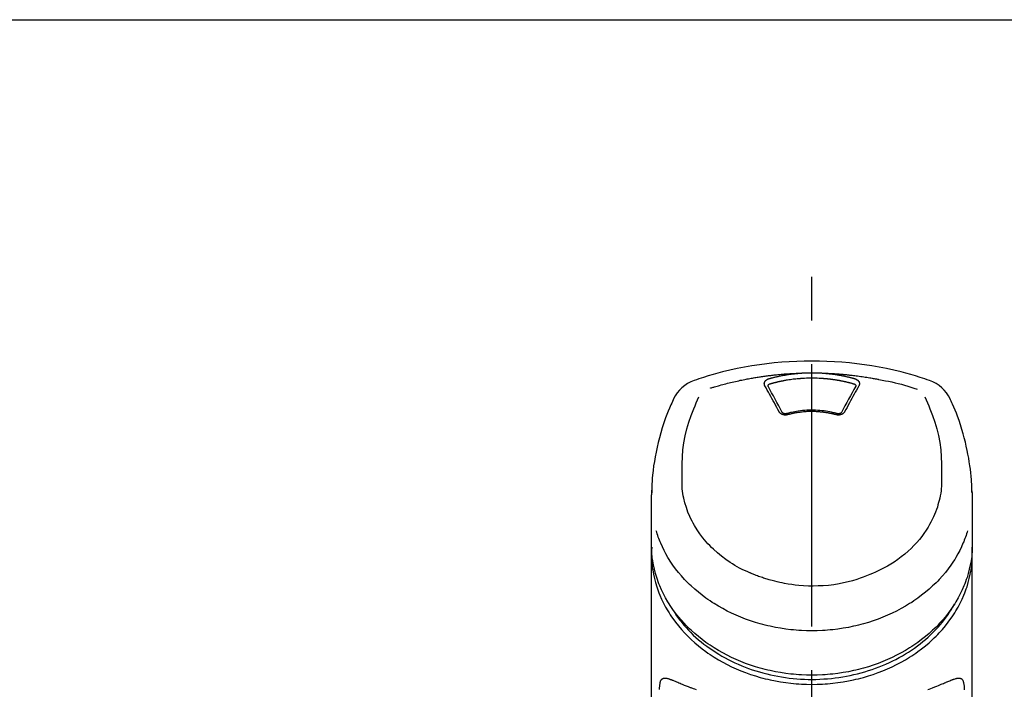
# Model space of a CAD drawing. Extents: x 0 to 26473, y -13 to 8857.
# Drawn here: x 17263 to 17404, y 3228 to 3323 of the extents above; entities that cross this region are included whole.
import ezdxf

# ---------------------------------------------------------------- set-up
doc = ezdxf.new("R2010")
doc.units = 0
doc.header["$LTSCALE"] = 50
doc.header["$MEASUREMENT"] = 0
doc.linetypes.add('CENTER2', pattern=[1.125, 0.75, -0.125, 0.125, -0.125])
doc.layers.get('0').update_dxf_attribs({"linetype": 'CONTINUOUS'})
doc.layers.add('150-機器', color=8, linetype='CONTINUOUS')
doc.layers.add('160-文字', color=254, linetype='CONTINUOUS')
doc.styles.add('KH001', font='txt')
doc.dimstyles.new('KH1xx030', dxfattribs={"dimscale": 30, "dimtxt": 2, "dimasz": 0.6, "dimexe": 0.3, "dimexo": 1.2, "dimgap": 0.5, "dimtad": 3, "dimdec": 1, "dimdsep": 46, "dimlunit": 6, "dimtxsty": 'KH001', "dimblk": 'DOT', "dimcen": 1, "dimdle": 1, "dimclrd": 256, "dimclre": 256, "dimclrt": 256, "dimadec": 0, "dimazin": 0, "dimtfac": 1, "dimtdec": 1, "dimtix": 1, "dimtmove": 2, "dimatfit": 3, "dimldrblk": 'CLOSEDBLANK', "dimfxl": 1, "dimtolj": 1, "dimtzin": 0, "dimlwd": -1, "dimlwe": -1, "dimarcsym": 0})

# ---------------------------------------------------------------- blocks, each defined once
blk = doc.blocks.new('F402_S')
at = {"layer": '150-機器', "color": 161, "linetype": 'CENTER2'}
blk.add_line((0, -72.08), (0, 259.91), dxfattribs=at)
at = {"layer": '150-機器', "color": 13, "linetype": 'Continuous'}
for points in [[(16.86, 244.32), (16.52, 244.43), (16.19, 244.55), (15.85, 244.66), (15.51, 244.77), (14.83, 244.98), (14.15, 245.19), (13.47, 245.38), (12.78, 245.56), (11.74, 245.81), (10.69, 246.04), (9.63, 246.24), (8.58, 246.42), (7.51, 246.58), (6.45, 246.72), (5.38, 246.84), (4.3, 246.94), (3.23, 247.02), (2.15, 247.07), (1.08, 247.1), (0, 247.11), (-1.08, 247.1), (-2.15, 247.07), (-3.23, 247.02), (-4.3, 246.94), (-5.38, 246.84), (-6.45, 246.72), (-7.51, 246.58), (-8.58, 246.42), (-9.63, 246.24), (-10.69, 246.04), (-11.74, 245.81), (-12.78, 245.56), (-13.47, 245.38), (-14.15, 245.19), (-14.83, 244.98), (-15.51, 244.77), (-15.85, 244.66), (-16.19, 244.55), (-16.52, 244.43), (-16.86, 244.32)], [(-14.53, 243.26), (-14.49, 243.27), (-14.45, 243.28), (-14.41, 243.29), (-14.36, 243.31), (-14.26, 243.34), (-14.15, 243.37), (-14.04, 243.4), (-13.94, 243.43), (-13.76, 243.49), (-13.58, 243.54), (-13.39, 243.59), (-13.21, 243.64), (-12.99, 243.7), (-12.77, 243.76), (-12.55, 243.82), (-12.33, 243.88), (-12.09, 243.94), (-11.86, 243.99), (-11.63, 244.05), (-11.39, 244.11), (-11.16, 244.16), (-10.93, 244.21), (-10.7, 244.26), (-10.47, 244.31), (-10.26, 244.36), (-10.05, 244.4), (-9.84, 244.44), (-9.62, 244.49), (-9.43, 244.52), (-9.24, 244.56), (-9.05, 244.59), (-8.86, 244.63), (-8.69, 244.66), (-8.51, 244.69), (-8.34, 244.72), (-8.16, 244.75), (-8, 244.78), (-7.84, 244.8), (-7.67, 244.83), (-7.51, 244.85), (-7.35, 244.88), (-7.19, 244.9), (-7.02, 244.92), (-6.86, 244.95), (-6.7, 244.97), (-6.53, 244.99), (-6.37, 245.01), (-6.21, 245.03), (-6.04, 245.05), (-5.88, 245.07), (-5.71, 245.09), (-5.55, 245.11), (-5.39, 245.13), (-5.22, 245.15), (-5.06, 245.16), (-4.89, 245.18), (-4.73, 245.19), (-4.57, 245.21), (-4.4, 245.22), (-4.24, 245.24), (-4.07, 245.25), (-3.91, 245.27), (-3.74, 245.28), (-3.58, 245.29), (-3.41, 245.3), (-3.25, 245.31), (-3.09, 245.32), (-2.92, 245.33), (-2.76, 245.34), (-2.59, 245.35), (-2.43, 245.36), (-2.26, 245.37), (-2.15, 245.37), (-2.04, 245.38), (-1.93, 245.38), (-1.82, 245.38), (-1.77, 245.39), (-1.71, 245.39), (-1.66, 245.39), (-1.6, 245.39)], [(-6.13, 244.6), (-6.12, 244.6), (-6.11, 244.6), (-6.09, 244.61), (-6.08, 244.61), (-6.04, 244.62), (-6.01, 244.63), (-5.98, 244.64), (-5.94, 244.65), (-5.88, 244.67), (-5.82, 244.68), (-5.76, 244.7), (-5.7, 244.72), (-5.62, 244.74), (-5.54, 244.76), (-5.47, 244.78), (-5.39, 244.8), (-5.28, 244.82), (-5.17, 244.85), (-5.06, 244.87), (-4.95, 244.9), (-4.83, 244.93), (-4.7, 244.96), (-4.58, 244.98), (-4.45, 245.01), (-4.32, 245.03), (-4.2, 245.06), (-4.07, 245.08), (-3.95, 245.1), (-3.84, 245.12), (-3.73, 245.14), (-3.63, 245.16), (-3.52, 245.17), (-3.42, 245.19), (-3.33, 245.2), (-3.23, 245.22), (-3.14, 245.23), (-3.04, 245.24), (-2.95, 245.26), (-2.85, 245.27), (-2.76, 245.28), (-2.66, 245.29), (-2.56, 245.3), (-2.47, 245.31), (-2.37, 245.32), (-2.28, 245.33), (-2.18, 245.34), (-2.08, 245.35), (-1.99, 245.36), (-1.92, 245.37), (-1.86, 245.37), (-1.79, 245.38), (-1.73, 245.38), (-1.7, 245.38), (-1.67, 245.39), (-1.63, 245.39), (-1.6, 245.39)], [(-1.6, 245.39), (-1.59, 245.39), (-1.57, 245.39), (-1.55, 245.4), (-1.54, 245.4), (-1.5, 245.4), (-1.47, 245.4), (-1.44, 245.4), (-1.4, 245.41), (-1.35, 245.41), (-1.3, 245.41), (-1.25, 245.42), (-1.2, 245.42), (-1.15, 245.42), (-1.1, 245.42), (-1.05, 245.43), (-1, 245.43), (-0.95, 245.43), (-0.9, 245.43), (-0.85, 245.43), (-0.8, 245.44), (-0.75, 245.44), (-0.7, 245.44), (-0.65, 245.44), (-0.6, 245.44), (-0.55, 245.44), (-0.5, 245.45), (-0.45, 245.45), (-0.4, 245.45), (-0.35, 245.45), (-0.3, 245.45), (-0.25, 245.45), (-0.2, 245.45), (-0.13, 245.45), (-0.07, 245.45), (0, 245.45), (0.07, 245.45), (0.15, 245.45), (0.23, 245.45), (0.32, 245.45), (0.4, 245.45), (0.5, 245.45), (0.6, 245.44), (0.7, 245.44), (0.8, 245.44), (0.9, 245.43), (1, 245.43), (1.1, 245.42), (1.2, 245.42), (1.27, 245.42), (1.34, 245.41), (1.4, 245.41), (1.47, 245.4), (1.5, 245.4), (1.54, 245.4), (1.57, 245.39), (1.6, 245.39)], [(1.6, 245.39), (1.62, 245.39), (1.63, 245.39), (1.65, 245.39), (1.66, 245.39), (1.7, 245.38), (1.73, 245.38), (1.77, 245.38), (1.81, 245.38), (1.87, 245.37), (1.93, 245.37), (2, 245.36), (2.06, 245.36), (2.14, 245.35), (2.22, 245.34), (2.3, 245.33), (2.38, 245.32), (2.49, 245.31), (2.61, 245.3), (2.72, 245.29), (2.83, 245.27), (2.96, 245.26), (3.09, 245.24), (3.22, 245.22), (3.34, 245.2), (3.47, 245.18), (3.6, 245.16), (3.72, 245.14), (3.85, 245.12), (3.96, 245.1), (4.06, 245.08), (4.17, 245.06), (4.28, 245.04), (4.37, 245.02), (4.46, 245), (4.56, 244.98), (4.65, 244.96), (4.75, 244.94), (4.84, 244.92), (4.93, 244.9), (5.03, 244.88), (5.12, 244.86), (5.21, 244.84), (5.31, 244.82), (5.4, 244.79), (5.49, 244.77), (5.58, 244.75), (5.68, 244.72), (5.77, 244.7), (5.83, 244.68), (5.89, 244.66), (5.95, 244.65), (6.01, 244.63), (6.04, 244.62), (6.07, 244.61), (6.1, 244.6), (6.13, 244.6)], [(1.6, 245.39), (1.63, 245.39), (1.66, 245.39), (1.69, 245.39), (1.71, 245.39), (1.77, 245.39), (1.83, 245.38), (1.88, 245.38), (1.94, 245.38), (2.02, 245.38), (2.11, 245.37), (2.19, 245.37), (2.27, 245.37), (2.36, 245.36), (2.44, 245.36), (2.53, 245.35), (2.61, 245.35), (2.69, 245.35), (2.78, 245.34), (2.86, 245.34), (2.94, 245.33), (3.03, 245.33), (3.11, 245.32), (3.2, 245.32), (3.28, 245.31), (3.36, 245.3), (3.45, 245.3), (3.53, 245.29), (3.62, 245.29), (3.7, 245.28), (3.78, 245.27), (3.87, 245.27), (3.95, 245.26), (4.03, 245.25), (4.12, 245.25), (4.2, 245.24), (4.29, 245.23), (4.37, 245.23), (4.45, 245.22), (4.54, 245.21), (4.62, 245.2), (4.7, 245.2), (4.79, 245.19), (4.87, 245.18), (4.95, 245.17), (5.04, 245.16), (5.12, 245.15), (5.2, 245.15), (5.29, 245.14), (5.41, 245.12), (5.53, 245.11), (5.65, 245.1), (5.76, 245.09), (5.96, 245.06), (6.15, 245.04), (6.35, 245.02), (6.54, 244.99), (6.76, 244.96), (6.99, 244.93), (7.21, 244.9), (7.43, 244.87), (7.64, 244.83), (7.85, 244.8), (8.07, 244.76), (8.28, 244.73), (8.45, 244.7), (8.61, 244.67), (8.78, 244.64), (8.94, 244.61), (9.05, 244.59), (9.16, 244.57), (9.27, 244.55), (9.38, 244.53), (9.43, 244.52), (9.49, 244.51), (9.54, 244.5), (9.6, 244.49)], [(-6.73, 243.58), (-6.73, 243.59), (-6.74, 243.59), (-6.74, 243.6), (-6.74, 243.6), (-6.75, 243.62), (-6.75, 243.63), (-6.76, 243.64), (-6.76, 243.65), (-6.77, 243.67), (-6.78, 243.69), (-6.78, 243.7), (-6.79, 243.72), (-6.79, 243.74), (-6.8, 243.76), (-6.8, 243.78), (-6.8, 243.8), (-6.8, 243.82), (-6.81, 243.85), (-6.81, 243.88), (-6.81, 243.9), (-6.8, 243.93), (-6.8, 243.97), (-6.8, 244), (-6.79, 244.03), (-6.78, 244.07), (-6.76, 244.11), (-6.75, 244.14), (-6.73, 244.18), (-6.7, 244.22), (-6.68, 244.25), (-6.65, 244.28), (-6.62, 244.32), (-6.59, 244.34), (-6.57, 244.37), (-6.54, 244.39), (-6.51, 244.42), (-6.48, 244.43), (-6.45, 244.45), (-6.43, 244.47), (-6.4, 244.48), (-6.38, 244.5), (-6.36, 244.51), (-6.34, 244.52), (-6.32, 244.53), (-6.29, 244.54), (-6.27, 244.55), (-6.25, 244.56), (-6.23, 244.57), (-6.21, 244.57), (-6.2, 244.58), (-6.18, 244.58), (-6.17, 244.59), (-6.16, 244.59), (-6.15, 244.59), (-6.14, 244.59), (-6.13, 244.6)], [(-6.28, 243.54), (-6.28, 243.54), (-6.28, 243.54), (-6.28, 243.54), (-6.28, 243.54), (-6.28, 243.55), (-6.28, 243.56), (-6.28, 243.58), (-6.28, 243.59), (-6.28, 243.61), (-6.27, 243.63), (-6.27, 243.66), (-6.26, 243.68), (-6.23, 243.72), (-6.2, 243.75), (-6.17, 243.78), (-6.14, 243.8), (-6.11, 243.82), (-6.08, 243.84), (-6.05, 243.85), (-6.01, 243.86), (-6, 243.87), (-5.98, 243.87), (-5.97, 243.87), (-5.95, 243.88)], [(-5.95, 243.88), (-5.93, 243.88), (-5.92, 243.89), (-5.9, 243.89), (-5.88, 243.9), (-5.85, 243.91), (-5.82, 243.92), (-5.79, 243.92), (-5.76, 243.93), (-5.71, 243.95), (-5.66, 243.96), (-5.61, 243.97), (-5.56, 243.99), (-5.51, 244), (-5.46, 244.01), (-5.41, 244.03), (-5.36, 244.04), (-5.31, 244.05), (-5.27, 244.06), (-5.22, 244.07), (-5.17, 244.09), (-5.12, 244.1), (-5.07, 244.11), (-5.02, 244.12), (-4.97, 244.13), (-4.92, 244.15), (-4.87, 244.16), (-4.82, 244.17), (-4.77, 244.18), (-4.72, 244.19), (-4.67, 244.2), (-4.62, 244.21), (-4.58, 244.22), (-4.53, 244.23), (-4.48, 244.24), (-4.43, 244.25), (-4.38, 244.26), (-4.33, 244.27), (-4.28, 244.28), (-4.23, 244.29), (-4.18, 244.3), (-4.13, 244.31), (-4.08, 244.32), (-4.03, 244.33), (-3.98, 244.34), (-3.86, 244.36), (-3.73, 244.39), (-3.61, 244.41), (-3.48, 244.43), (-3.28, 244.47), (-3.08, 244.5), (-2.88, 244.53), (-2.67, 244.55), (-2.49, 244.57), (-2.3, 244.59), (-2.11, 244.61), (-1.93, 244.62), (-1.83, 244.63), (-1.74, 244.64), (-1.65, 244.64), (-1.56, 244.65), (-1.55, 244.65), (-1.55, 244.65), (-1.55, 244.65), (-1.55, 244.65)], [(-1.55, 244.65), (-1.3, 244.67), (-1.04, 244.69), (-0.78, 244.71), (-0.52, 244.72), (-0.26, 244.73), (0, 244.73), (0.26, 244.73), (0.52, 244.72), (0.78, 244.71), (1.04, 244.69), (1.3, 244.67), (1.55, 244.65)], [(1.55, 244.65), (1.57, 244.65), (1.59, 244.65), (1.61, 244.65), (1.62, 244.65), (1.66, 244.64), (1.7, 244.64), (1.73, 244.64), (1.77, 244.63), (1.82, 244.63), (1.87, 244.63), (1.93, 244.62), (1.98, 244.62), (2.03, 244.61), (2.09, 244.61), (2.14, 244.6), (2.19, 244.6), (2.25, 244.59), (2.3, 244.58), (2.35, 244.58), (2.41, 244.57), (2.46, 244.57), (2.51, 244.56), (2.57, 244.56), (2.62, 244.55), (2.67, 244.54), (2.73, 244.54), (2.78, 244.53), (2.83, 244.52), (2.88, 244.52), (2.94, 244.51), (2.99, 244.5), (3.04, 244.49), (3.1, 244.49), (3.15, 244.48), (3.2, 244.47), (3.25, 244.46), (3.31, 244.46), (3.36, 244.45), (3.41, 244.44), (3.47, 244.43), (3.52, 244.42), (3.57, 244.41), (3.62, 244.4), (3.68, 244.4), (3.73, 244.39), (3.78, 244.38), (3.83, 244.37), (3.89, 244.36), (3.94, 244.35), (3.99, 244.34), (4.04, 244.33), (4.1, 244.32), (4.15, 244.31), (4.2, 244.3), (4.25, 244.29), (4.3, 244.28), (4.36, 244.27), (4.41, 244.26), (4.46, 244.25), (4.51, 244.24), (4.56, 244.22), (4.62, 244.21), (4.67, 244.2), (4.72, 244.19), (4.77, 244.18), (4.82, 244.17), (4.88, 244.16), (4.93, 244.14), (4.98, 244.13), (5.03, 244.12), (5.08, 244.11), (5.13, 244.1), (5.18, 244.08), (5.24, 244.07), (5.29, 244.06), (5.34, 244.04), (5.39, 244.03), (5.44, 244.02), (5.49, 244), (5.54, 243.99), (5.59, 243.98), (5.65, 243.96), (5.7, 243.95), (5.75, 243.94), (5.78, 243.93), (5.81, 243.92), (5.85, 243.91), (5.88, 243.9), (5.9, 243.89), (5.92, 243.89), (5.93, 243.88), (5.95, 243.88)], [(5.95, 243.88), (5.97, 243.87), (5.98, 243.87), (6, 243.87), (6.01, 243.86), (6.05, 243.85), (6.08, 243.84), (6.11, 243.82), (6.14, 243.8), (6.17, 243.78), (6.2, 243.75), (6.23, 243.72), (6.26, 243.68), (6.27, 243.66), (6.27, 243.63), (6.28, 243.61), (6.28, 243.59), (6.28, 243.58), (6.28, 243.56), (6.28, 243.55), (6.28, 243.54), (6.28, 243.54), (6.28, 243.54), (6.28, 243.54), (6.28, 243.54)], [(6.13, 244.6), (6.14, 244.59), (6.14, 244.59), (6.15, 244.59), (6.16, 244.59), (6.17, 244.59), (6.18, 244.58), (6.19, 244.58), (6.2, 244.58), (6.21, 244.57), (6.23, 244.57), (6.24, 244.56), (6.26, 244.55), (6.27, 244.55), (6.29, 244.54), (6.31, 244.53), (6.33, 244.52), (6.35, 244.51), (6.36, 244.5), (6.38, 244.49), (6.4, 244.48), (6.43, 244.47), (6.45, 244.45), (6.48, 244.43), (6.51, 244.42), (6.54, 244.39), (6.57, 244.37), (6.59, 244.34), (6.62, 244.32), (6.65, 244.28), (6.68, 244.25), (6.7, 244.22), (6.73, 244.18), (6.75, 244.14), (6.76, 244.11), (6.78, 244.07), (6.79, 244.03), (6.8, 244), (6.8, 243.97), (6.8, 243.93), (6.81, 243.9), (6.81, 243.88), (6.81, 243.85), (6.8, 243.82), (6.8, 243.8), (6.8, 243.78), (6.8, 243.76), (6.79, 243.74), (6.79, 243.72), (6.78, 243.7), (6.78, 243.69), (6.77, 243.67), (6.76, 243.65), (6.76, 243.64), (6.75, 243.63), (6.75, 243.62), (6.74, 243.6), (6.74, 243.6), (6.74, 243.59), (6.73, 243.59), (6.73, 243.58)], [(9.6, 244.49), (10.06, 244.4), (10.52, 244.31), (10.99, 244.22), (11.45, 244.13), (11.91, 244.02), (12.36, 243.91), (12.82, 243.79), (13.27, 243.66), (13.72, 243.52), (14.17, 243.38), (14.61, 243.24), (15.06, 243.09)], [(-4.69, 239.86), (-4.86, 240.18), (-5.03, 240.49), (-5.2, 240.81), (-5.37, 241.12), (-5.54, 241.43), (-5.71, 241.74), (-5.88, 242.05), (-6.05, 242.36), (-6.22, 242.67), (-6.39, 242.97), (-6.56, 243.28), (-6.73, 243.58)], [(-6.28, 243.5), (-6.28, 243.51), (-6.28, 243.52), (-6.28, 243.53), (-6.28, 243.54)], [(-4.23, 239.76), (-4.48, 240.24), (-4.74, 240.72), (-5, 241.19), (-5.26, 241.67), (-5.51, 242.13), (-5.77, 242.59), (-6.03, 243.06), (-6.28, 243.52)], [(6.28, 243.52), (6.03, 243.06), (5.77, 242.59), (5.51, 242.13), (5.26, 241.67), (5, 241.19), (4.74, 240.72), (4.48, 240.24), (4.23, 239.76)], [(6.73, 243.58), (6.56, 243.28), (6.39, 242.97), (6.22, 242.67), (6.05, 242.36), (5.88, 242.05), (5.71, 241.74), (5.54, 241.43), (5.37, 241.12), (5.2, 240.81), (5.03, 240.49), (4.86, 240.18), (4.69, 239.86)], [(6.28, 243.54), (6.28, 243.53), (6.28, 243.52), (6.28, 243.51), (6.28, 243.5)], [(-19.74, 241.81), (-19.85, 241.57), (-19.96, 241.34), (-20.07, 241.1), (-20.18, 240.86), (-20.38, 240.4), (-20.58, 239.93), (-20.77, 239.46), (-20.95, 238.99), (-21.19, 238.29), (-21.42, 237.58), (-21.63, 236.87), (-21.83, 236.15), (-22, 235.47), (-22.16, 234.79), (-22.3, 234.1), (-22.43, 233.41), (-22.55, 232.77), (-22.65, 232.11), (-22.73, 231.46), (-22.8, 230.81), (-22.84, 230.38), (-22.86, 229.95), (-22.89, 229.52), (-22.91, 229.09), (-22.91, 228.89), (-22.92, 228.68), (-22.92, 228.47), (-22.93, 228.26)], [(-18.57, 230.2), (-18.58, 230.75), (-18.58, 231.3), (-18.58, 231.85), (-18.57, 232.4), (-18.53, 233.42), (-18.45, 234.43), (-18.32, 235.44), (-18.14, 236.44), (-17.9, 237.42), (-17.61, 238.38), (-17.28, 239.34), (-16.91, 240.28), (-16.73, 240.7), (-16.55, 241.13), (-16.37, 241.55), (-16.19, 241.98)], [(16.18, 242), (16.36, 241.57), (16.55, 241.15), (16.73, 240.72), (16.91, 240.29), (17.27, 239.35), (17.61, 238.39), (17.9, 237.43), (18.14, 236.45), (18.32, 235.45), (18.45, 234.44), (18.53, 233.42), (18.57, 232.4), (18.58, 231.85), (18.58, 231.3), (18.58, 230.75), (18.57, 230.2)], [(22.93, 228.27), (22.92, 228.42), (22.92, 228.57), (22.92, 228.72), (22.91, 228.87), (22.9, 229.19), (22.89, 229.51), (22.87, 229.83), (22.85, 230.15), (22.8, 230.65), (22.75, 231.15), (22.69, 231.65), (22.62, 232.15), (22.54, 232.7), (22.45, 233.25), (22.35, 233.8), (22.24, 234.34), (22.11, 234.94), (21.97, 235.53), (21.82, 236.13), (21.66, 236.71), (21.48, 237.35), (21.28, 237.99), (21.07, 238.62), (20.84, 239.24), (20.68, 239.67), (20.51, 240.1), (20.33, 240.52), (20.14, 240.94), (20.04, 241.16), (19.94, 241.38), (19.84, 241.59), (19.74, 241.81)], [(-3.46, 239.44), (-3.47, 239.44), (-3.48, 239.44), (-3.49, 239.43), (-3.49, 239.43), (-3.51, 239.43), (-3.52, 239.43), (-3.54, 239.42), (-3.55, 239.42), (-3.58, 239.41), (-3.61, 239.41), (-3.64, 239.4), (-3.67, 239.4), (-3.71, 239.4), (-3.75, 239.4), (-3.79, 239.4), (-3.83, 239.4), (-3.88, 239.4), (-3.92, 239.4), (-3.97, 239.41), (-4.02, 239.41), (-4.06, 239.42), (-4.11, 239.43), (-4.15, 239.45), (-4.19, 239.46), (-4.24, 239.48), (-4.28, 239.49), (-4.32, 239.51), (-4.36, 239.53), (-4.39, 239.55), (-4.43, 239.58), (-4.46, 239.6), (-4.5, 239.63), (-4.52, 239.65), (-4.55, 239.67), (-4.57, 239.69), (-4.59, 239.72), (-4.61, 239.74), (-4.63, 239.76), (-4.64, 239.78), (-4.66, 239.8), (-4.66, 239.81), (-4.67, 239.82), (-4.68, 239.83), (-4.68, 239.84), (-4.69, 239.85), (-4.69, 239.85), (-4.69, 239.86), (-4.69, 239.86)], [(-3.58, 239.61), (-3.59, 239.61), (-3.6, 239.6), (-3.61, 239.6), (-3.62, 239.6), (-3.64, 239.59), (-3.65, 239.59), (-3.67, 239.59), (-3.69, 239.58), (-3.72, 239.58), (-3.75, 239.58), (-3.78, 239.58), (-3.81, 239.58), (-3.83, 239.58), (-3.86, 239.58), (-3.89, 239.59), (-3.92, 239.59), (-3.95, 239.6), (-3.98, 239.6), (-4.01, 239.61), (-4.05, 239.62), (-4.08, 239.64), (-4.11, 239.66), (-4.15, 239.67), (-4.17, 239.7), (-4.19, 239.71), (-4.21, 239.73), (-4.22, 239.74), (-4.23, 239.76), (-4.24, 239.77), (-4.24, 239.78), (-4.24, 239.79), (-4.25, 239.8)], [(3.62, 239.6), (3.57, 239.61), (3.52, 239.62), (3.46, 239.64), (3.41, 239.65), (3.26, 239.69), (3.11, 239.73), (2.96, 239.77), (2.8, 239.8), (2.55, 239.85), (2.29, 239.9), (2.03, 239.94), (1.77, 239.98), (1.46, 240.01), (1.16, 240.04), (0.85, 240.06), (0.53, 240.08), (0.22, 240.08), (-0.09, 240.09), (-0.4, 240.08), (-0.71, 240.07), (-1.02, 240.05), (-1.33, 240.03), (-1.64, 239.99), (-1.95, 239.95), (-2.19, 239.92), (-2.43, 239.87), (-2.68, 239.83), (-2.92, 239.77), (-3.05, 239.74), (-3.19, 239.71), (-3.33, 239.67), (-3.47, 239.64), (-3.51, 239.63), (-3.54, 239.62), (-3.58, 239.61), (-3.62, 239.6)], [(3.46, 239.44), (3.45, 239.44), (3.44, 239.45), (3.42, 239.45), (3.41, 239.45), (3.38, 239.46), (3.35, 239.47), (3.32, 239.48), (3.3, 239.48), (3.25, 239.49), (3.21, 239.5), (3.17, 239.51), (3.13, 239.52), (3.09, 239.53), (3.04, 239.54), (3, 239.55), (2.96, 239.56), (2.92, 239.57), (2.87, 239.58), (2.83, 239.59), (2.79, 239.6), (2.75, 239.61), (2.7, 239.62), (2.66, 239.63), (2.62, 239.63), (2.57, 239.64), (2.53, 239.65), (2.49, 239.66), (2.45, 239.67), (2.4, 239.67), (2.36, 239.68), (2.32, 239.69), (2.27, 239.7), (2.23, 239.7), (2.19, 239.71), (2.15, 239.72), (2.1, 239.72), (2.06, 239.73), (2.02, 239.74), (1.97, 239.74), (1.93, 239.75), (1.88, 239.76), (1.82, 239.76), (1.77, 239.77), (1.72, 239.78), (1.63, 239.79), (1.54, 239.8), (1.45, 239.81), (1.37, 239.82), (1.25, 239.83), (1.13, 239.84), (1.01, 239.85), (0.9, 239.86), (0.77, 239.87), (0.65, 239.87), (0.53, 239.88), (0.41, 239.88), (0.26, 239.89), (0.11, 239.89), (-0.03, 239.89), (-0.18, 239.89), (-0.35, 239.89), (-0.53, 239.88), (-0.71, 239.88), (-0.88, 239.87), (-1.05, 239.85), (-1.22, 239.84), (-1.39, 239.82), (-1.57, 239.8), (-1.71, 239.78), (-1.86, 239.76), (-2, 239.74), (-2.14, 239.72), (-2.25, 239.7), (-2.35, 239.69), (-2.46, 239.67), (-2.56, 239.65), (-2.67, 239.63), (-2.77, 239.61), (-2.87, 239.58), (-2.97, 239.56), (-3.05, 239.54), (-3.12, 239.53), (-3.19, 239.51), (-3.26, 239.49), (-3.29, 239.48), (-3.33, 239.47), (-3.37, 239.46), (-3.41, 239.46), (-3.42, 239.45), (-3.44, 239.45), (-3.45, 239.44), (-3.46, 239.44)], [(4.69, 239.86), (4.69, 239.86), (4.69, 239.85), (4.69, 239.85), (4.68, 239.84), (4.68, 239.83), (4.67, 239.82), (4.66, 239.81), (4.66, 239.8), (4.64, 239.78), (4.63, 239.76), (4.61, 239.74), (4.59, 239.72), (4.57, 239.69), (4.55, 239.67), (4.52, 239.65), (4.5, 239.63), (4.46, 239.6), (4.43, 239.58), (4.39, 239.55), (4.36, 239.53), (4.32, 239.51), (4.28, 239.49), (4.24, 239.48), (4.19, 239.46), (4.15, 239.45), (4.11, 239.43), (4.06, 239.42), (4.02, 239.41), (3.97, 239.41), (3.92, 239.4), (3.88, 239.4), (3.83, 239.4), (3.79, 239.4), (3.75, 239.4), (3.71, 239.4), (3.67, 239.4), (3.64, 239.4), (3.61, 239.41), (3.58, 239.41), (3.55, 239.42), (3.54, 239.42), (3.52, 239.43), (3.51, 239.43), (3.49, 239.43), (3.49, 239.43), (3.48, 239.44), (3.47, 239.44), (3.46, 239.44)], [(4.25, 239.8), (4.24, 239.79), (4.24, 239.78), (4.24, 239.77), (4.23, 239.76), (4.22, 239.74), (4.21, 239.73), (4.19, 239.71), (4.17, 239.7), (4.15, 239.67), (4.11, 239.66), (4.08, 239.64), (4.05, 239.62), (4.01, 239.61), (3.98, 239.6), (3.95, 239.6), (3.92, 239.59), (3.89, 239.59), (3.86, 239.58), (3.83, 239.58), (3.81, 239.58), (3.78, 239.58), (3.75, 239.58), (3.72, 239.58), (3.69, 239.58), (3.67, 239.59), (3.65, 239.59), (3.64, 239.59), (3.62, 239.6), (3.61, 239.6), (3.6, 239.6), (3.59, 239.61), (3.58, 239.61)], [(-8.9, 216.85), (-9.27, 217.01), (-9.64, 217.16), (-10, 217.33), (-10.36, 217.5), (-10.7, 217.69), (-11.04, 217.89), (-11.38, 218.1), (-11.71, 218.32), (-12.33, 218.75), (-12.94, 219.21), (-13.52, 219.69), (-14.09, 220.2), (-14.36, 220.46), (-14.62, 220.73), (-14.88, 221), (-15.13, 221.28), (-15.59, 221.83), (-16.03, 222.4), (-16.44, 223), (-16.82, 223.61), (-16.99, 223.92), (-17.16, 224.23), (-17.32, 224.55), (-17.47, 224.87), (-17.74, 225.51), (-17.97, 226.16), (-18.18, 226.82), (-18.35, 227.49), (-18.42, 227.83), (-18.49, 228.17), (-18.54, 228.51), (-18.57, 228.85), (-18.59, 229.19), (-18.59, 229.52), (-18.58, 229.86), (-18.57, 230.2)], [(18.57, 230.2), (18.57, 230.1), (18.57, 229.99), (18.57, 229.88), (18.57, 229.78), (18.57, 229.56), (18.56, 229.35), (18.54, 229.13), (18.53, 228.92), (18.49, 228.56), (18.44, 228.21), (18.38, 227.85), (18.31, 227.5), (18.23, 227.18), (18.15, 226.87), (18.05, 226.56), (17.96, 226.24), (17.83, 225.88), (17.69, 225.52), (17.55, 225.17), (17.4, 224.82), (17.22, 224.45), (17.04, 224.08), (16.85, 223.72), (16.64, 223.37), (16.36, 222.91), (16.05, 222.46), (15.73, 222.03), (15.39, 221.6), (15.01, 221.16), (14.61, 220.73), (14.2, 220.31), (13.77, 219.91), (13.29, 219.5), (12.8, 219.1), (12.29, 218.72), (11.77, 218.36), (11.31, 218.07), (10.84, 217.8), (10.37, 217.54), (9.89, 217.29), (9.49, 217.1), (9.09, 216.91), (8.68, 216.74), (8.28, 216.57), (7.82, 216.39), (7.36, 216.21), (6.9, 216.05), (6.44, 215.89), (5.81, 215.7), (5.18, 215.53), (4.54, 215.38), (3.89, 215.25), (3.14, 215.13), (2.39, 215.04), (1.64, 214.98), (0.88, 214.95), (0.19, 214.94), (-0.5, 214.94), (-1.18, 214.97), (-1.87, 215.02), (-2.38, 215.08), (-2.89, 215.14), (-3.4, 215.22), (-3.91, 215.31), (-4.26, 215.38), (-4.61, 215.45), (-4.96, 215.53), (-5.31, 215.62), (-5.51, 215.67), (-5.7, 215.72), (-5.9, 215.78), (-6.1, 215.83), (-6.26, 215.88), (-6.42, 215.93), (-6.58, 215.98), (-6.74, 216.03), (-6.91, 216.08), (-7.08, 216.14), (-7.26, 216.2), (-7.43, 216.26), (-7.62, 216.32), (-7.8, 216.39), (-7.99, 216.46), (-8.18, 216.54), (-8.3, 216.59), (-8.42, 216.64), (-8.54, 216.7), (-8.66, 216.75), (-8.72, 216.78), (-8.78, 216.8), (-8.84, 216.83), (-8.9, 216.85)], [(-22.94, 227.37), (-22.94, 227.42), (-22.94, 227.46), (-22.94, 227.51), (-22.94, 227.56), (-22.94, 227.66), (-22.94, 227.76), (-22.94, 227.86), (-22.94, 227.96), (-22.93, 228.06), (-22.93, 228.17), (-22.93, 228.27), (-22.92, 228.38), (-22.92, 228.43), (-22.92, 228.49), (-22.92, 228.55), (-22.92, 228.6), (-22.92, 228.61), (-22.92, 228.62), (-22.92, 228.62), (-22.92, 228.63)], [(22.92, 228.57), (22.92, 228.56), (22.92, 228.54), (22.92, 228.52), (22.92, 228.51), (22.92, 228.41), (22.93, 228.31), (22.93, 228.21), (22.93, 228.11), (22.93, 228.01), (22.94, 227.9), (22.94, 227.8), (22.94, 227.7), (22.94, 227.62), (22.94, 227.53), (22.94, 227.45), (22.94, 227.37)], [(-22.94, 221.03), (-22.94, 221.56), (-22.94, 222.09), (-22.94, 222.61), (-22.94, 223.14), (-22.94, 223.67), (-22.94, 224.2), (-22.94, 224.73), (-22.94, 225.25), (-22.94, 225.78), (-22.94, 226.31), (-22.94, 226.84), (-22.94, 227.37)], [(22.94, 227.37), (22.94, 226.84), (22.94, 226.31), (22.94, 225.78), (22.94, 225.25), (22.94, 224.73), (22.94, 224.2), (22.94, 223.67), (22.94, 223.14), (22.94, 222.61), (22.94, 222.09), (22.94, 221.56), (22.94, 221.03)], [(22.27, 222.86), (22.21, 222.63), (22.14, 222.4), (22.07, 222.17), (21.99, 221.95), (21.91, 221.72), (21.82, 221.49), (21.73, 221.27), (21.63, 221.05), (21.4, 220.53), (21.16, 220.03), (20.9, 219.53), (20.62, 219.04), (20.45, 218.76), (20.27, 218.49), (20.09, 218.22), (19.91, 217.95), (19.52, 217.42), (19.11, 216.9), (18.68, 216.39), (18.24, 215.9), (18.01, 215.66), (17.77, 215.42), (17.53, 215.18), (17.28, 214.95), (16.77, 214.49), (16.25, 214.05), (15.71, 213.62), (15.16, 213.21), (14.87, 213.01), (14.58, 212.81), (14.29, 212.61), (13.99, 212.43), (13.38, 212.06), (12.76, 211.71), (12.13, 211.37), (11.5, 211.06), (11.17, 210.91), (10.84, 210.76), (10.5, 210.61), (10.17, 210.48), (9.48, 210.21), (8.79, 209.97), (8.09, 209.74), (7.39, 209.54), (7.03, 209.44), (6.67, 209.35), (6.31, 209.26), (5.95, 209.18), (5.22, 209.03), (4.48, 208.9), (3.74, 208.79), (3, 208.7), (2.63, 208.66), (2.25, 208.63), (1.88, 208.6), (1.5, 208.58), (0.75, 208.55), (0, 208.54), (-0.75, 208.55), (-1.5, 208.58), (-1.88, 208.6), (-2.25, 208.63), (-2.63, 208.66), (-3, 208.7), (-3.74, 208.79), (-4.48, 208.9), (-5.22, 209.03), (-5.95, 209.18), (-6.31, 209.26), (-6.67, 209.35), (-7.03, 209.44), (-7.39, 209.54), (-8.09, 209.74), (-8.79, 209.97), (-9.48, 210.21), (-10.17, 210.48), (-10.5, 210.61), (-10.84, 210.76), (-11.17, 210.91), (-11.5, 211.06), (-12.13, 211.37), (-12.76, 211.71), (-13.38, 212.06), (-13.99, 212.43), (-14.29, 212.61), (-14.58, 212.81), (-14.87, 213.01), (-15.16, 213.21), (-15.71, 213.62), (-16.25, 214.05), (-16.77, 214.49), (-17.28, 214.95), (-17.53, 215.18), (-17.77, 215.42), (-18.01, 215.66), (-18.24, 215.9), (-18.68, 216.39), (-19.11, 216.9), (-19.52, 217.42), (-19.91, 217.95), (-20.09, 218.22), (-20.27, 218.49), (-20.45, 218.76), (-20.62, 219.04), (-20.9, 219.53), (-21.16, 220.03), (-21.4, 220.53), (-21.63, 221.05), (-21.73, 221.27), (-21.82, 221.49), (-21.91, 221.72), (-21.99, 221.95), (-22.07, 222.17), (-22.14, 222.4), (-22.21, 222.63), (-22.27, 222.86)], [(22.94, 221.03), (22.95, 220.72), (22.95, 220.41), (22.95, 220.11), (22.94, 219.8), (22.92, 219.49), (22.88, 219.18), (22.84, 218.88), (22.79, 218.57), (22.68, 217.96), (22.54, 217.35), (22.39, 216.75), (22.21, 216.16), (22.1, 215.86), (22, 215.56), (21.89, 215.27), (21.77, 214.97), (21.51, 214.39), (21.23, 213.82), (20.94, 213.25), (20.62, 212.7), (20.45, 212.42), (20.27, 212.15), (20.09, 211.88), (19.91, 211.61), (19.52, 211.08), (19.11, 210.56), (18.68, 210.06), (18.24, 209.57), (18.01, 209.32), (17.77, 209.08), (17.53, 208.84), (17.28, 208.61), (16.77, 208.15), (16.25, 207.71), (15.71, 207.28), (15.16, 206.87), (14.87, 206.67), (14.58, 206.47), (14.29, 206.28), (13.99, 206.09), (13.38, 205.72), (12.76, 205.37), (12.13, 205.04), (11.5, 204.72), (11.17, 204.57), (10.84, 204.42), (10.5, 204.28), (10.17, 204.14), (9.48, 203.88), (8.79, 203.63), (8.09, 203.4), (7.39, 203.2), (7.03, 203.1), (6.67, 203.01), (6.31, 202.92), (5.95, 202.84), (5.22, 202.69), (4.48, 202.56), (3.74, 202.45), (3, 202.36), (2.63, 202.32), (2.25, 202.29), (1.88, 202.26), (1.5, 202.24), (0.75, 202.21), (0, 202.2), (-0.75, 202.21), (-1.5, 202.24), (-1.88, 202.26), (-2.25, 202.29), (-2.63, 202.32), (-3, 202.36), (-3.74, 202.45), (-4.48, 202.56), (-5.22, 202.69), (-5.95, 202.84), (-6.31, 202.92), (-6.67, 203.01), (-7.03, 203.1), (-7.39, 203.2), (-8.09, 203.4), (-8.79, 203.63), (-9.48, 203.88), (-10.17, 204.14), (-10.5, 204.28), (-10.84, 204.42), (-11.17, 204.57), (-11.5, 204.72), (-12.13, 205.04), (-12.76, 205.37), (-13.38, 205.72), (-13.99, 206.09), (-14.29, 206.28), (-14.58, 206.47), (-14.87, 206.67), (-15.16, 206.87), (-15.71, 207.28), (-16.25, 207.71), (-16.77, 208.15), (-17.28, 208.61), (-17.53, 208.84), (-17.77, 209.08), (-18.01, 209.32), (-18.24, 209.57), (-18.68, 210.06), (-19.11, 210.56), (-19.52, 211.08), (-19.91, 211.61), (-20.09, 211.88), (-20.27, 212.15), (-20.45, 212.42), (-20.62, 212.7), (-20.94, 213.25), (-21.23, 213.82), (-21.51, 214.39), (-21.77, 214.97), (-21.89, 215.27), (-22, 215.56), (-22.1, 215.86), (-22.21, 216.16), (-22.39, 216.75), (-22.54, 217.35), (-22.68, 217.96), (-22.79, 218.57), (-22.84, 218.88), (-22.88, 219.18), (-22.92, 219.49), (-22.94, 219.8), (-22.95, 220.11), (-22.95, 220.41), (-22.95, 220.72), (-22.94, 221.03)], [(-22.93, 220.51), (-22.93, 220.44), (-22.93, 220.37), (-22.93, 220.31), (-22.94, 220.24), (-22.94, 220.18), (-22.94, 220.11), (-22.94, 220.04), (-22.94, 219.98), (-22.94, 219.91), (-22.94, 219.85), (-22.94, 219.78), (-22.94, 219.71)], [(22.94, 219.71), (22.94, 219.78), (22.94, 219.85), (22.94, 219.91), (22.94, 219.98), (22.94, 220.04), (22.94, 220.11), (22.94, 220.18), (22.94, 220.24), (22.93, 220.31), (22.93, 220.37), (22.93, 220.44), (22.93, 220.51)], [(-22.94, 219.71), (-22.95, 219.41), (-22.95, 219.1), (-22.95, 218.79), (-22.94, 218.48), (-22.92, 218.17), (-22.88, 217.87), (-22.84, 217.56), (-22.79, 217.25), (-22.68, 216.64), (-22.54, 216.04), (-22.39, 215.44), (-22.21, 214.84), (-22.1, 214.54), (-22, 214.25), (-21.89, 213.95), (-21.77, 213.66), (-21.51, 213.07), (-21.23, 212.5), (-20.94, 211.94), (-20.62, 211.39), (-20.45, 211.11), (-20.27, 210.83), (-20.09, 210.56), (-19.91, 210.3), (-19.52, 209.76), (-19.11, 209.25), (-18.68, 208.74), (-18.24, 208.25), (-18.01, 208.01), (-17.77, 207.77), (-17.53, 207.53), (-17.28, 207.3), (-16.77, 206.84), (-16.25, 206.39), (-15.71, 205.97), (-15.16, 205.56), (-14.87, 205.35), (-14.58, 205.16), (-14.29, 204.96), (-13.99, 204.77), (-13.38, 204.4), (-12.76, 204.05), (-12.13, 203.72), (-11.5, 203.41), (-11.17, 203.25), (-10.84, 203.1), (-10.5, 202.96), (-10.17, 202.82), (-9.48, 202.56), (-8.79, 202.31), (-8.09, 202.09), (-7.39, 201.88), (-7.03, 201.78), (-6.67, 201.69), (-6.31, 201.61), (-5.95, 201.52), (-5.22, 201.37), (-4.48, 201.24), (-3.74, 201.13), (-3, 201.04), (-2.63, 201.01), (-2.25, 200.97), (-1.88, 200.94), (-1.5, 200.92), (-0.75, 200.89), (0, 200.88), (0.75, 200.89), (1.5, 200.92), (1.88, 200.94), (2.25, 200.97), (2.63, 201.01), (3, 201.04), (3.74, 201.13), (4.48, 201.24), (5.22, 201.37), (5.95, 201.52), (6.31, 201.61), (6.67, 201.69), (7.03, 201.78), (7.39, 201.88), (8.09, 202.09), (8.79, 202.31), (9.48, 202.56), (10.17, 202.82), (10.5, 202.96), (10.84, 203.1), (11.17, 203.25), (11.5, 203.41), (12.13, 203.72), (12.76, 204.05), (13.38, 204.4), (13.99, 204.77), (14.29, 204.96), (14.58, 205.16), (14.87, 205.35), (15.16, 205.56), (15.71, 205.97), (16.25, 206.39), (16.77, 206.84), (17.28, 207.3), (17.53, 207.53), (17.77, 207.77), (18.01, 208.01), (18.24, 208.25), (18.68, 208.74), (19.11, 209.25), (19.52, 209.76), (19.91, 210.3), (20.09, 210.56), (20.27, 210.83), (20.45, 211.11), (20.62, 211.39), (20.94, 211.94), (21.23, 212.5), (21.51, 213.07), (21.77, 213.66), (21.89, 213.95), (22, 214.25), (22.1, 214.54), (22.21, 214.84), (22.39, 215.44), (22.54, 216.04), (22.68, 216.64), (22.79, 217.25), (22.84, 217.56), (22.88, 217.87), (22.92, 218.17), (22.94, 218.48), (22.95, 218.79), (22.95, 219.1), (22.95, 219.41), (22.94, 219.71)], [(-22.94, 168.23), (-22.94, 172.52), (-22.94, 176.81), (-22.94, 181.1), (-22.94, 185.39), (-22.94, 189.68), (-22.94, 193.97), (-22.94, 198.26), (-22.94, 202.55), (-22.94, 206.84), (-22.94, 211.13), (-22.94, 215.42), (-22.94, 219.71)], [(22.94, 168.23), (22.94, 172.52), (22.94, 176.81), (22.94, 181.1), (22.94, 185.39), (22.94, 189.68), (22.94, 193.97), (22.94, 198.26), (22.94, 202.55), (22.94, 206.84), (22.94, 211.13), (22.94, 215.42), (22.94, 219.71)], [(-20.23, 212.05), (-20.18, 211.95), (-20.12, 211.86), (-20.07, 211.76), (-20.01, 211.67), (-19.95, 211.58), (-19.89, 211.49), (-19.83, 211.39), (-19.77, 211.3), (-19.64, 211.1), (-19.51, 210.9), (-19.38, 210.7), (-19.25, 210.51), (-19.1, 210.31), (-18.94, 210.12), (-18.78, 209.94), (-18.63, 209.75), (-18.47, 209.56), (-18.32, 209.37), (-18.17, 209.18), (-18.01, 209), (-17.68, 208.63), (-17.33, 208.28), (-16.97, 207.94), (-16.6, 207.6), (-16.23, 207.27), (-15.84, 206.94), (-15.45, 206.63), (-15.04, 206.33), (-14.83, 206.18), (-14.62, 206.04), (-14.4, 205.9), (-14.19, 205.76), (-13.98, 205.61), (-13.76, 205.47), (-13.55, 205.33), (-13.34, 205.19), (-12.89, 204.92), (-12.43, 204.66), (-11.97, 204.42), (-11.5, 204.19), (-11.02, 203.96), (-10.54, 203.75), (-10.05, 203.54), (-9.56, 203.34), (-9.05, 203.16), (-8.55, 202.98), (-8.04, 202.81), (-7.52, 202.66), (-7, 202.51), (-6.47, 202.37), (-5.94, 202.25), (-5.41, 202.14), (-4.87, 202.03), (-4.34, 201.94), (-3.79, 201.86), (-3.25, 201.79), (-2.7, 201.73), (-2.16, 201.68), (-1.61, 201.64), (-1.06, 201.62), (-0.51, 201.6), (0.04, 201.59), (0.59, 201.6), (1.14, 201.62), (1.69, 201.65), (2.24, 201.69), (2.79, 201.74), (3.34, 201.8), (3.88, 201.87), (4.42, 201.95), (4.96, 202.05), (5.49, 202.15), (6.02, 202.27), (6.55, 202.4), (7.08, 202.53), (7.6, 202.68), (8.11, 202.84), (8.62, 203), (9.13, 203.18), (9.63, 203.37), (10.13, 203.57), (10.61, 203.78), (11.1, 204), (11.58, 204.23), (12.04, 204.46), (12.5, 204.71), (12.95, 204.96), (13.4, 205.23), (13.84, 205.5), (14.27, 205.78), (14.69, 206.07), (15.11, 206.37), (15.51, 206.68), (15.9, 206.99), (16.28, 207.32), (16.66, 207.65), (17.02, 207.99), (17.38, 208.33), (17.72, 208.68), (18.06, 209.05), (18.38, 209.41), (18.69, 209.78), (18.99, 210.16), (19.28, 210.55), (19.5, 210.87), (19.72, 211.19), (19.93, 211.52), (20.13, 211.86), (20.21, 211.99), (20.28, 212.13), (20.36, 212.26), (20.43, 212.39)], [(-21.79, 200.13), (-21.79, 200.19), (-21.79, 200.28), (-21.79, 200.38), (-21.79, 200.47), (-21.78, 200.57), (-21.78, 200.61), (-21.77, 200.66), (-21.77, 200.7), (-21.77, 200.75), (-21.76, 200.86), (-21.74, 200.98), (-21.72, 201.09), (-21.7, 201.2), (-21.69, 201.26), (-21.67, 201.31), (-21.65, 201.37), (-21.63, 201.42), (-21.59, 201.48), (-21.56, 201.53), (-21.51, 201.58), (-21.47, 201.63), (-21.45, 201.64), (-21.44, 201.66), (-21.42, 201.67), (-21.4, 201.68), (-21.37, 201.7), (-21.34, 201.72), (-21.3, 201.74), (-21.26, 201.75), (-21.25, 201.76), (-21.23, 201.76), (-21.21, 201.76), (-21.19, 201.77), (-21.12, 201.78), (-21.06, 201.79), (-21, 201.79), (-20.94, 201.79), (-20.89, 201.78), (-20.84, 201.77), (-20.79, 201.76), (-20.74, 201.75), (-20.65, 201.72), (-20.57, 201.7), (-20.48, 201.67), (-20.4, 201.65), (-20.37, 201.64), (-20.34, 201.63), (-20.31, 201.61), (-20.28, 201.6), (-20.22, 201.58), (-20.15, 201.56), (-20.09, 201.54), (-20.03, 201.51), (-19.99, 201.5), (-19.96, 201.49), (-19.93, 201.47), (-19.89, 201.46), (-19.72, 201.39), (-19.55, 201.32), (-19.37, 201.25), (-19.2, 201.18), (-19.04, 201.11), (-18.87, 201.04), (-18.71, 200.97), (-18.55, 200.9), (-18.27, 200.78), (-17.98, 200.67), (-17.7, 200.56), (-17.41, 200.45), (-17.31, 200.41), (-17.21, 200.38), (-17.11, 200.34), (-17.01, 200.3), (-16.8, 200.22), (-16.58, 200.15)], [(16.58, 200.14), (16.79, 200.21), (17.01, 200.29), (17.29, 200.4), (17.58, 200.51), (17.87, 200.63), (18.15, 200.74), (18.24, 200.78), (18.33, 200.81), (18.42, 200.85), (18.51, 200.89), (18.67, 200.95), (18.84, 201.02), (19, 201.09), (19.17, 201.16), (19.24, 201.19), (19.32, 201.22), (19.39, 201.26), (19.47, 201.29), (19.61, 201.34), (19.74, 201.4), (19.88, 201.46), (20.02, 201.51), (20.08, 201.54), (20.15, 201.56), (20.21, 201.58), (20.27, 201.61), (20.38, 201.64), (20.49, 201.68), (20.61, 201.71), (20.72, 201.74), (20.77, 201.76), (20.82, 201.77), (20.87, 201.78), (20.92, 201.78), (20.98, 201.79), (21.05, 201.79), (21.11, 201.78), (21.18, 201.77), (21.2, 201.77), (21.22, 201.76), (21.24, 201.76), (21.26, 201.75), (21.29, 201.74), (21.33, 201.73), (21.36, 201.71), (21.4, 201.69), (21.41, 201.67), (21.43, 201.66), (21.45, 201.65), (21.46, 201.64), (21.49, 201.61), (21.52, 201.57), (21.54, 201.54), (21.57, 201.5), (21.58, 201.48), (21.59, 201.46), (21.6, 201.43), (21.61, 201.41), (21.64, 201.36), (21.66, 201.3), (21.68, 201.25), (21.69, 201.19), (21.7, 201.16), (21.71, 201.12), (21.71, 201.09), (21.72, 201.06), (21.74, 200.94), (21.76, 200.83), (21.78, 200.71), (21.79, 200.6), (21.79, 200.5), (21.8, 200.41), (21.8, 200.31), (21.8, 200.21), (21.8, 200.09)]]:
    blk.add_lwpolyline(points, dxfattribs=at)
for centre, start, end in [((-15.27, 239.59), 108.5341, 155.0789), ((15.27, 239.59), 24.9054, 71.4529)]:
    blk.add_arc(centre, 4.99, start, end, dxfattribs=at)
blk = doc.blocks.new('_ClosedBlank')
at = {"color": 0, "linetype": 'ByBlock', "lineweight": -2}
for p, q in [((-1, 0.1667), (0, 0)), ((-1, 0.1667), (-1, -0.1667)), ((0, 0), (-1, -0.1667))]:
    blk.add_line(p, q, dxfattribs=at)
blk = doc.blocks.new('_Dot')
at = {"color": 0, "linetype": 'ByBlock', "lineweight": -2}
blk.add_line((-0.5, 0), (-1, 0), dxfattribs=at)
at = {"color": 0, "linetype": 'ByBlock', "const_width": 0.5}
blk.add_lwpolyline([(-0.25, 0, 1), (0.25, 0, 1)], format="xyb", close=True, dxfattribs=at)

msp = doc.modelspace()

# ---------------------------------------------------------------- block references
at = {"layer": '150-機器'}
msp.add_blockref('F402_S', (17376.03, 3027.49), dxfattribs=at)

# ---------------------------------------------------------------- leaders
at = {"layer": '160-文字', "annotation_type": 0, "has_hookline": 1, "hookline_direction": 0, "text_width": 968.88}
msp.add_leader([(16126.04, 2837.49), (16536.47, 3323.42), (16537.07, 3323.42)], dimstyle='KH1xx030', override={"dimgap": 0.5, "dimtad": 1}, dxfattribs=at)

doc.saveas('drawing.dxf')
